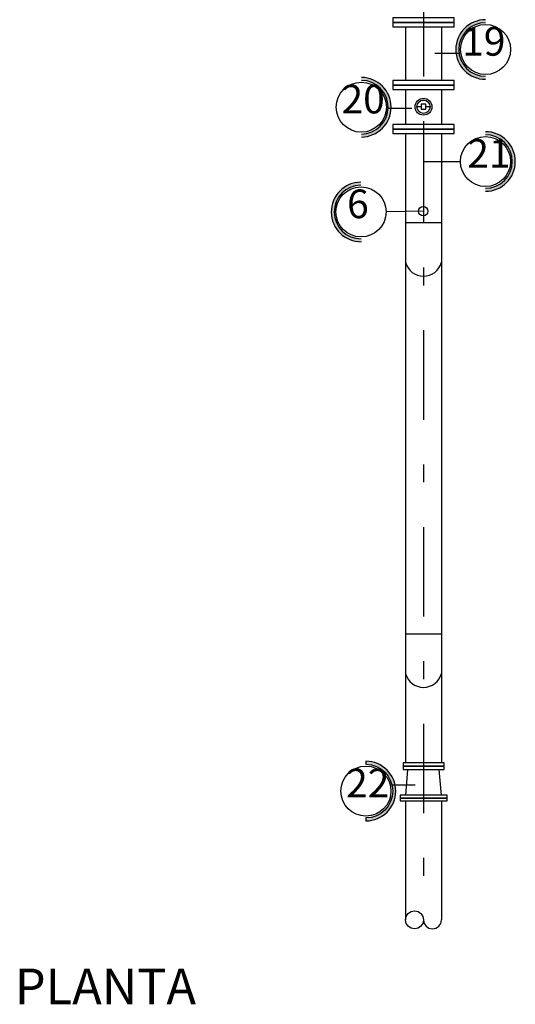
# Model space of a CAD drawing. Extents: x -4405 to 2625218, y -30370 to 2670811.
# Drawn here: x 4210 to 4213, y 5613 to 5619 of the extents above; entities that cross this region are included whole.
import ezdxf

# ---------------------------------------------------------------- set-up
doc = ezdxf.new("R2010")
doc.units = 0
doc.linetypes.add('DASHDOT', pattern=[1, 0.5, -0.25, 0, -0.25])
for name, color, linetype in [('EJES', 1, 'DASHDOT'), ('JUNTA-GIB', 3, 'Continuous'), ('TUBERIA', 2, 'Continuous'), ('VALVULA', 1, 'Continuous')]:
    doc.layers.add(name, color=color, linetype=linetype)
doc.styles.add('COTAS', font='arial.ttf')
doc.styles.add('LETREROS', font='txt', dxfattribs={"height": 0.25})

msp = doc.modelspace()

# ---------------------------------------------------------------- hatches: boundary and pattern name
h = msp.add_hatch(color=190)
edge = h.paths.add_edge_path()
edge.add_arc((4212.82041, 5618.60584), 0.16657, 450, 630)
edge.add_line((4212.82041, 5618.43927), (4212.82041, 5618.45598))
edge.add_arc((4212.82041, 5618.60584), 0.14986, 90, 270, ccw=False)
edge.add_line((4212.82041, 5618.7557), (4212.82041, 5618.77241))
h = msp.add_hatch(color=190)
edge = h.paths.add_edge_path()
edge.add_arc((4212.12581, 5618.28329), 0.16657, -90, 90, ccw=False)
edge.add_line((4212.12581, 5618.11672), (4212.12581, 5618.13343))
edge.add_arc((4212.12581, 5618.28329), 0.14986, 270, 450)
edge.add_line((4212.12581, 5618.43315), (4212.12581, 5618.44987))
h = msp.add_hatch(color=190)
edge = h.paths.add_edge_path()
edge.add_arc((4212.81991, 5617.97968), 0.16657, -90, 90, ccw=False)
edge.add_line((4212.81991, 5617.81311), (4212.81991, 5617.82982))
edge.add_arc((4212.81991, 5617.97968), 0.14986, 270, 450)
edge.add_line((4212.81991, 5618.12954), (4212.81991, 5618.14625))
h = msp.add_hatch(color=190)
edge = h.paths.add_edge_path()
edge.add_arc((4212.124, 5617.69777), 0.16657, 90.63468, 270.63468)
edge.add_line((4212.12584, 5617.53121), (4212.12566, 5617.54792))
edge.add_arc((4212.124, 5617.69777), 0.14986, -269.36532, -89.36532, ccw=False)
edge.add_line((4212.12234, 5617.84762), (4212.12215, 5617.86433))
h = msp.add_hatch(color=190)
edge = h.paths.add_edge_path()
edge.add_arc((4212.15166, 5614.46006), 0.16657, -90, 90, ccw=False)
edge.add_line((4212.15166, 5614.29349), (4212.15166, 5614.3102))
edge.add_arc((4212.15166, 5614.46006), 0.14986, 270, 450)
edge.add_line((4212.15166, 5614.60992), (4212.15166, 5614.62663))

# ---------------------------------------------------------------- linework, layer by layer
for p, q in [((4212.66885, 5618.58384), (4212.53727, 5618.58384)), ((4212.27737, 5618.27879), (4212.40894, 5618.27879)), ((4212.47333, 5617.97968), (4212.68005, 5617.97968)), ((4212.47055, 5617.70161), (4212.26385, 5617.69932)), ((4212.29942, 5614.49548), (4212.42766, 5614.49548))]:
    msp.add_line(p, q)
at = {"color": 190}
msp.add_lwpolyline([(4212.15166, 5614.29349, 1), (4212.15166, 5614.62663), (4212.15166, 5614.60992, -1), (4212.15166, 5614.3102)], format="xyb", close=True, dxfattribs=at)
at = {"color": 0, "lineweight": 30}
for centre in [(4212.82041, 5618.60584), (4212.12581, 5618.28329), (4212.81991, 5617.97968), (4212.124, 5617.69777), (4212.15166, 5614.46006)]:
    msp.add_circle(centre, 0.13986, dxfattribs=at)
at = {"color": 190}
for centre, radius, start, end in [((4212.82041, 5618.60584), 0.16657, 90, 270), ((4212.82041, 5618.60584), 0.14986, 90, 270), ((4212.12581, 5618.28329), 0.16657, 270, 90), ((4212.12581, 5618.28329), 0.14986, 270, 90), ((4212.81991, 5617.97968), 0.16657, 270, 90), ((4212.81991, 5617.97968), 0.14986, 270, 90), ((4212.124, 5617.69777), 0.16657, 90.63468, 270.63468), ((4212.124, 5617.69777), 0.14986, 90.63468, 270.63468)]:
    msp.add_arc(centre, radius, start, end, dxfattribs=at)
at = {"layer": 'EJES'}
msp.add_lwpolyline([(4212.47333, 5623.35492), (4212.47333, 5618.13638), (4212.47333, 5613.74031)], dxfattribs=at)
at = {"layer": 'JUNTA-GIB', "color": 3, "linetype": 'Continuous'}
for points in [[(4212.64461, 5618.7566), (4212.64461, 5618.782), (4212.30161, 5618.782), (4212.30161, 5618.7566)], [(4212.64461, 5618.73245), (4212.64461, 5618.7566), (4212.30161, 5618.7566), (4212.30161, 5618.73245)], [(4212.64483, 5618.40703), (4212.64483, 5618.43243), (4212.30183, 5618.43243), (4212.30183, 5618.40703)], [(4212.64483, 5618.38288), (4212.64483, 5618.40703), (4212.30183, 5618.40703), (4212.30183, 5618.38288)], [(4212.64483, 5618.16053), (4212.64483, 5618.18593), (4212.30183, 5618.18593), (4212.30183, 5618.16053)], [(4212.64483, 5618.13638), (4212.64483, 5618.16053), (4212.30183, 5618.16053), (4212.30183, 5618.13638)], [(4212.35948, 5614.61828), (4212.35948, 5614.59923), (4212.58942, 5614.59923), (4212.58942, 5614.61828)], [(4212.35948, 5614.59923), (4212.35948, 5614.58018), (4212.58942, 5614.58018), (4212.58942, 5614.59923)], [(4212.3421, 5614.43746), (4212.3421, 5614.42143), (4212.60647, 5614.42143), (4212.60647, 5614.43746)], [(4212.3421, 5614.42143), (4212.3421, 5614.40541), (4212.60647, 5614.40541), (4212.60647, 5614.42143)]]:
    msp.add_lwpolyline(points, close=True, dxfattribs=at)
msp.add_circle((4212.47194, 5617.70163), 0.02638, dxfattribs=at)
at = {"layer": 'TUBERIA'}
for p, q in [((4212.37381, 5614.43746), (4212.3854, 5614.58018)), ((4212.57326, 5614.43746), (4212.56167, 5614.58018))]:
    msp.add_line(p, q, dxfattribs=at)
for points in [[(4212.37314, 5618.73245), (4212.37314, 5618.43243)], [(4212.57308, 5618.73245), (4212.57308, 5618.43243)], [(4212.37317, 5618.38288), (4212.37317, 5618.18593)], [(4212.57355, 5618.38288), (4212.57355, 5618.18593)], [(4212.37333, 5618.13638), (4212.37333, 5614.61828)], [(4212.57333, 5618.13638), (4212.57333, 5614.61828)], [(4212.57333, 5617.63638), (4212.37333, 5617.63638)], [(4212.57333, 5615.33828), (4212.37333, 5615.33828)], [(4212.57333, 5614.61828), (4212.37333, 5614.61828)], [(4212.37333, 5614.40541), (4212.37333, 5613.74031)], [(4212.57333, 5614.40541), (4212.57333, 5613.74031)]]:
    msp.add_lwpolyline(points, dxfattribs=at)
msp.add_lwpolyline([(4212.45998, 5618.27189), (4212.48668, 5618.27189), (4212.48668, 5618.29988), (4212.45998, 5618.29988)], close=True, dxfattribs=at)
msp.add_circle((4212.42333, 5613.74031), 0.05, dxfattribs=at)
for centre, radius, start, end in [((4212.47333, 5617.44138), 0.10308, 194.03624, 345.96376), ((4212.47333, 5615.14328), 0.10308, 194.03624, 345.96376), ((4212.52333, 5613.74031), 0.05, 180, 0)]:
    msp.add_arc(centre, radius, start, end, dxfattribs=at)
at = {"layer": 'VALVULA'}
for p, q in [((4212.45998, 5618.28588), (4212.4364, 5618.28588)), ((4212.51027, 5618.28588), (4212.48668, 5618.28588))]:
    msp.add_line(p, q, dxfattribs=at)
for radius in [0.047, 0.03693]:
    msp.add_circle((4212.47333, 5618.28588), radius, dxfattribs=at)

# ---------------------------------------------------------------- texts
at = {"color": 5, "char_height": 0.16, "style": 'COTAS'}
for s, insert, width, attachment_point in [('19', (4212.93142, 5618.52123), 0.2407924, 9), ('20', (4212.01479, 5618.19869), 1.6366861, 7), ('21', (4212.71794, 5617.89507), 0.6791641, 7), ('22', (4212.04065, 5614.37545), 1.6366861, 7)]:
    msp.add_mtext(s, dxfattribs=dict(at, insert=insert, width=width, attachment_point=attachment_point))
at = {"color": 5, "insert": (4212.16862, 5617.61366), "char_height": 0.16, "width": 0.111846, "attachment_point": 9, "rotation": 0.63468, "style": 'COTAS'}
msp.add_mtext('6', dxfattribs=at)
at = {"insert": (4210.18845, 5613.46828), "char_height": 0.2, "width": 6.9088884, "attachment_point": 1, "style": 'LETREROS'}
msp.add_mtext('{\\fArial|b0|i0|c0|p34;PLANTA}', dxfattribs=at)

doc.saveas('drawing.dxf')
